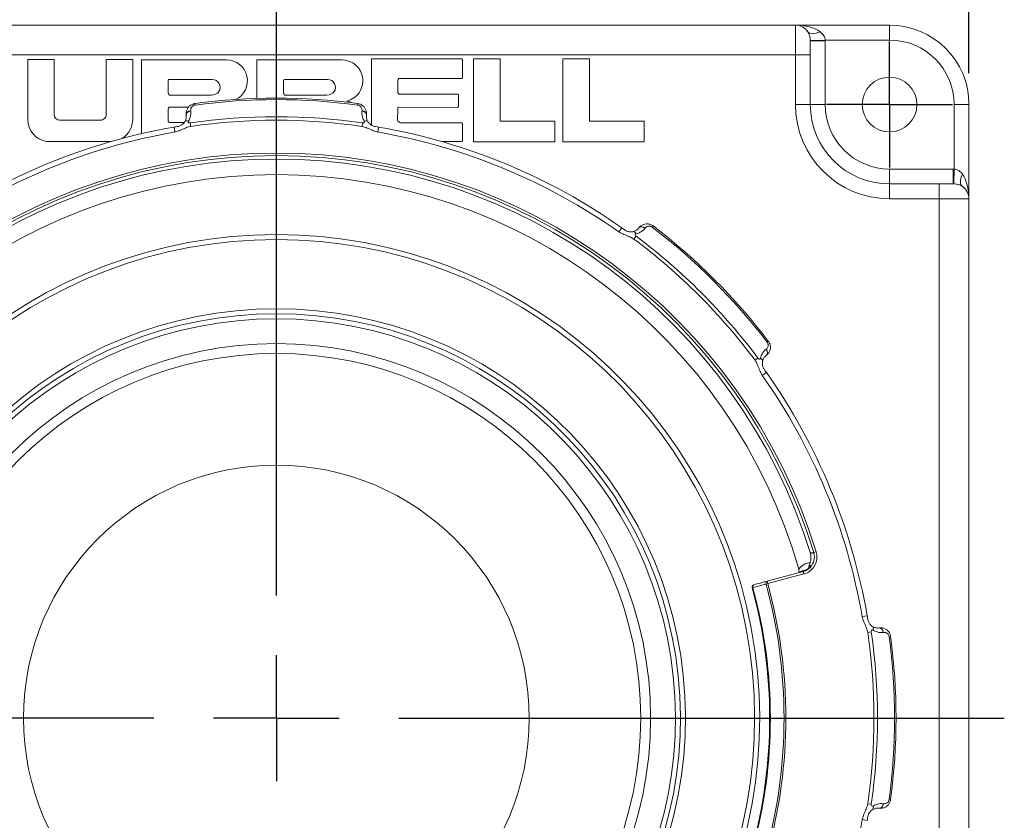
# Paper-space layout 'Layout1' of a CAD drawing. Units: inches. Extents: x 1.7 to 18, y 1.8 to 12.1.
# Drawn here: x 4.9 to 6.9, y 8.3 to 9.9 of the extents above; entities that cross this region are included whole.
import ezdxf

# ---------------------------------------------------------------- set-up
doc = ezdxf.new("R2010")
doc.units = ezdxf.units.IN
doc.header["$MEASUREMENT"] = 0
for name, color, linetype, lineweight in [('Center Mark (ANSI)', 7, 'Continuous', 25), ('Dimension (ANSI)', 7, 'Continuous', 25), ('Visible (ANSI)', 7, 'Continuous', 18), ('Visible Narrow (ANSI)', 7, 'Continuous', 18)]:
    doc.layers.add(name, color=color, linetype=linetype, lineweight=lineweight)

# ---------------------------------------------------------------- blocks, each defined once
blk = doc.blocks.new('CustomObjectsInViewport4_0')
at = {"layer": 'Center Mark (ANSI)'}
for p, q in [((4.098, 7.255), (4.098, 8.4507)), ((5.3155, 8.2295), (5.3155, 8.3545)), ((5.3155, 8.2295), (5.1905, 8.2295)), ((5.3155, 8.2295), (5.4405, 8.2295)), ((5.3155, 8.2295), (5.3155, 8.1045)), ((4.098, 7.012), (4.098, 7.137)), ((3.855, 7.012), (2.6448, 7.012)), ((4.098, 7.012), (3.973, 7.012)), ((4.098, 7.012), (4.223, 7.012)), ((4.098, 7.012), (4.098, 6.887)), ((4.341, 7.012), (5.5431, 7.012))]:
    blk.add_line(p, q, dxfattribs=at)
at = {"layer": 'Visible (ANSI)'}
for p, q in [((5.1285, 8.387), (3.0675, 8.387)), ((5.3155, 8.387), (5.1285, 8.387)), ((5.158, 8.3557), (5.158, 8.328)), ((5.158, 8.2295), (5.158, 8.328)), ((3.657, 8.3188), (3.6044, 8.3188)), ((3.6044, 8.3188), (3.6045, 8.2)), ((3.657, 8.2097), (3.657, 8.3188)), ((3.8128, 8.3188), (3.7602, 8.3188)), ((3.7602, 8.3188), (3.7602, 8.2098)), ((3.8128, 8.2), (3.8128, 8.3188)), ((3.9993, 8.318), (3.8305, 8.318)), ((3.8305, 8.318), (3.8305, 8.1718)), ((4.2284, 8.318), (4.0595, 8.318)), ((4.0595, 8.318), (4.0595, 8.2415)), ((4.4662, 8.3202), (4.2866, 8.3202)), ((4.2866, 8.3202), (4.2866, 8.1887)), ((4.4677, 8.3186), (4.4662, 8.3202)), ((4.4679, 8.317), (4.4677, 8.3186)), ((4.4679, 8.2845), (4.4679, 8.317)), ((4.4893, 8.3202), (4.4893, 8.1558)), ((4.5421, 8.3202), (4.4893, 8.3202)), ((4.5421, 8.1965), (4.5421, 8.3202)), ((4.6667, 8.3202), (4.6667, 8.1558)), ((4.7194, 8.3202), (4.6667, 8.3202)), ((4.7194, 8.1965), (4.7194, 8.3202)), ((3.8831, 8.277), (3.8841, 8.2786)), ((3.8831, 8.2525), (3.8831, 8.277)), ((3.8841, 8.2786), (3.8849, 8.2793)), ((3.8849, 8.2793), (3.9708, 8.2793)), ((4.1122, 8.277), (4.1132, 8.2786)), ((4.1122, 8.2525), (4.1122, 8.277)), ((4.1132, 8.2786), (4.1139, 8.2793)), ((4.1139, 8.2793), (4.1999, 8.2793)), ((4.3391, 8.2778), (4.3398, 8.2795)), ((4.3391, 8.2534), (4.3391, 8.2778)), ((4.3398, 8.2795), (4.3412, 8.2812)), ((4.3412, 8.2812), (4.4667, 8.2812)), ((4.4667, 8.2812), (4.4677, 8.2828)), ((4.4677, 8.2828), (4.4679, 8.2845)), ((3.884, 8.2509), (3.8831, 8.2525)), ((3.8857, 8.2484), (3.884, 8.2509)), ((4.113, 8.2509), (4.1122, 8.2525)), ((4.1148, 8.2484), (4.113, 8.2509)), ((4.3415, 8.2498), (4.3391, 8.2534)), ((4.4591, 8.2498), (4.3415, 8.2498)), ((4.4598, 8.2482), (4.4591, 8.2498)), ((3.9694, 8.2484), (3.8857, 8.2484)), ((4.1984, 8.2484), (4.1148, 8.2484)), ((4.4598, 8.2271), (4.4598, 8.2482)), ((5.473, 8.0425), (5.473, 8.2295)), ((3.8831, 8.2208), (3.8838, 8.2224)), ((3.8831, 8.198), (3.8831, 8.2208)), ((3.8838, 8.2224), (3.8855, 8.2241)), ((3.8855, 8.2241), (3.9233, 8.2241)), ((4.3388, 8.1983), (4.3389, 8.2211)), ((4.3389, 8.2211), (4.3393, 8.2227)), ((4.3393, 8.2227), (4.341, 8.2243)), ((4.341, 8.2243), (4.4578, 8.2238)), ((4.4578, 8.2238), (4.4595, 8.2254)), ((4.4595, 8.2254), (4.4598, 8.2271)), ((3.7488, 8.1983), (3.6684, 8.1983)), ((3.8833, 8.1964), (3.8831, 8.198)), ((3.8845, 8.1948), (3.8833, 8.1964)), ((3.8868, 8.1938), (3.8845, 8.1948)), ((3.9152, 8.1938), (3.8868, 8.1938)), ((3.9191, 8.2089), (3.9191, 8.2085)), ((4.277, 8.2089), (4.2769, 8.2085)), ((4.339, 8.1966), (4.3388, 8.1983)), ((4.341, 8.1952), (4.339, 8.1966)), ((4.3444, 8.1934), (4.341, 8.1952)), ((4.4671, 8.1934), (4.3444, 8.1934)), ((4.4673, 8.1917), (4.4671, 8.1934)), ((4.4673, 8.1576), (4.4673, 8.1917)), ((4.6511, 8.1965), (4.5421, 8.1965)), ((4.6511, 8.1558), (4.6511, 8.1965)), ((4.8285, 8.1965), (4.7194, 8.1965)), ((4.8285, 8.1558), (4.8285, 8.1965)), ((3.6419, 8.1561), (3.7695, 8.1561)), ((4.4267, 8.156), (4.4666, 8.156)), ((4.4666, 8.156), (4.4673, 8.1576)), ((4.4893, 8.1558), (4.6511, 8.1558)), ((4.6667, 8.1558), (4.8285, 8.1558)), ((5.414, 8.072), (5.3155, 8.072)), ((5.414, 8.072), (5.4418, 8.072)), ((5.473, 5.9815), (5.473, 8.0425)), ((4.8179, 7.9849), (4.8176, 7.9845)), ((5.0709, 7.7318), (5.0706, 7.7315)), ((5.1438, 7.3027), (5.0723, 7.2835)), ((5.295, 7.1909), (5.2946, 7.1908)), ((5.295, 6.833), (5.2946, 6.8331))]:
    blk.add_line(p, q, dxfattribs=at)
for centre, radius in [((5.3155, 8.2295), 0.0543), ((4.098, 7.012), 0.743), ((4.098, 7.012), 0.7235), ((4.098, 7.012), 0.502)]:
    blk.add_circle(centre, radius, dxfattribs=at)
for centre, radius, start, end in [((5.1285, 8.3575), 0.0295, 33.849, 90), ((5.3155, 8.2295), 0.1575, 0, 90), ((3.9993, 8.2767), 0.0413, 295.5139, 90), ((4.2284, 8.2767), 0.0413, 283.4169, 90), ((3.9993, 8.2767), 0.0413, 223.2165, 223.3629), ((4.2284, 8.2767), 0.0413, 223.2165, 223.3629), ((4.2284, 8.1964), 0.0413, 62.4566, 76.5831), ((3.6491, 8.2), 0.0446, 180.0602, 260.7723), ((3.7683, 8.2), 0.0445, 301.9477, 0), ((4.098, 7.012), 0.9595, 286.1335, 253.8665), ((4.098, 7.012), 0.8023, 276.2552, 263.7448), ((5.0475, 7.2717), 0.005, 105, 195.3014)]:
    blk.add_arc(centre, radius, start, end, dxfattribs=at)
at = {"layer": 'Visible (ANSI)', "extrusion": (0, 0, -1)}
for centre, radius, start, end in [((-3.9708, 8.2638), 0.0155, 90, 275.7105), ((-4.1999, 8.2638), 0.0155, 90, 275.7105), ((-4.098, 7.012), 1.2302, 82.4486, 97.5514), ((-5.3155, 8.2295), 0.1575, 270, 0), ((-3.6684, 8.2097), 0.0114, 270, 359.9811), ((-3.7488, 8.2098), 0.0115, 179.9811, 270), ((-4.098, 7.012), 1.1903, 54.8154, 80.1846), ((-4.098, 7.012), 1.1903, 99.8154, 125.1846), ((-5.4435, 8.0425), 0.0295, 123.849, 180), ((-4.098, 7.012), 1.2302, 127.4486, 142.5514), ((-4.098, 7.012), 1.1903, 144.8154, 170.1846), ((-4.098, 7.012), 0.9793, 164.6986, 195.3014), ((-4.098, 7.012), 1.2302, 172.4486, 187.5514)]:
    blk.add_arc(centre, radius, start, end, dxfattribs=at)
at = {"layer": 'Visible (ANSI)'}
for points, knots in [([(3.9191, 8.2089), (3.9188, 8.2107), (3.9188, 8.2126), (3.9194, 8.2163), (3.9199, 8.2181), (3.9215, 8.2217), (3.9226, 8.2234), (3.9255, 8.2266), (3.9272, 8.228), (3.931, 8.2301), (3.933, 8.2308), (3.9355, 8.2313), (3.9359, 8.2314), (3.9364, 8.2315)], [0, 0, 0, 0, 0.01944745, 0.01944745, 0.03889489, 0.03889489, 0.05834234, 0.05834234, 0.07763243, 0.07763243, 0.09389865, 0.09389865, 0.09723723, 0.09723723, 0.09723723, 0.09723723]), ([(4.2597, 8.2315), (4.2616, 8.2312), (4.2635, 8.2307), (4.267, 8.2291), (4.2686, 8.2281), (4.2715, 8.2256), (4.2728, 8.2242), (4.275, 8.2209), (4.2758, 8.2191), (4.2769, 8.2154), (4.2771, 8.2136), (4.2772, 8.2108), (4.2771, 8.2099), (4.277, 8.2089)], [0, 0, 0, 0, 0.01479003, 0.01479003, 0.03047334, 0.03047334, 0.04836902, 0.04836902, 0.06781584, 0.06781584, 0.08726267, 0.08726267, 0.09723413, 0.09723413, 0.09723413, 0.09723413]), ([(3.8951, 8.1849), (3.8978, 8.1853), (3.9005, 8.1857), (3.9043, 8.1865), (3.9055, 8.1868), (3.9085, 8.188), (3.9103, 8.1891), (3.9125, 8.1909), (3.9131, 8.1914), (3.9141, 8.1925), (3.9145, 8.193), (3.9154, 8.1941), (3.9158, 8.1947), (3.9162, 8.1952)], [0, 0, 0, 0, 0.0413694, 0.0413694, 0.059716, 0.059716, 0.0908876, 0.0908876, 0.1035443, 0.1035443, 0.115114, 0.115114, 0.1291807, 0.1291807, 0.1291807, 0.1291807]), ([(3.9162, 8.1952), (3.9167, 8.196), (3.9172, 8.1969), (3.918, 8.1987), (3.9183, 8.1996), (3.9188, 8.2014), (3.919, 8.2023), (3.9193, 8.2041), (3.9193, 8.205), (3.9193, 8.2067), (3.9193, 8.2076), (3.9191, 8.2085)], [0.1406198, 0.1406198, 0.1406198, 0.1406198, 0.1696826, 0.1696826, 0.1987455, 0.1987455, 0.2278084, 0.2278084, 0.2568712, 0.2568712, 0.2859341, 0.2859341, 0.2859341, 0.2859341]), ([(4.2799, 8.1952), (4.2793, 8.196), (4.2789, 8.1969), (4.2781, 8.1987), (4.2777, 8.1996), (4.2772, 8.2014), (4.277, 8.2023), (4.2768, 8.2041), (4.2767, 8.205), (4.2767, 8.2067), (4.2768, 8.2076), (4.2769, 8.2085)], [0.1406204, 0.1406204, 0.1406204, 0.1406204, 0.1696834, 0.1696834, 0.1987465, 0.1987465, 0.2278096, 0.2278096, 0.2568726, 0.2568726, 0.2859357, 0.2859357, 0.2859357, 0.2859357]), ([(4.2799, 8.1952), (4.2803, 8.1946), (4.2808, 8.1939), (4.2819, 8.1925), (4.2826, 8.1918), (4.2842, 8.1903), (4.2852, 8.1895), (4.2876, 8.188), (4.2891, 8.1874), (4.2923, 8.1863), (4.2941, 8.186), (4.2976, 8.1854), (4.2993, 8.1851), (4.3009, 8.1849)], [0, 0, 0, 0, 0.0162446, 0.0162446, 0.0317169, 0.0317169, 0.0514715, 0.0514715, 0.0753766, 0.0753766, 0.1029535, 0.1029535, 0.1291168, 0.1291168, 0.1291168, 0.1291168]), ([(4.7839, 7.9848), (4.7861, 7.9832), (4.7883, 7.9816), (4.7916, 7.9794), (4.7926, 7.9789), (4.7956, 7.9776), (4.7977, 7.9771), (4.8004, 7.9768), (4.8012, 7.9768), (4.8027, 7.9768), (4.8034, 7.9768), (4.8048, 7.977), (4.8055, 7.9771), (4.8061, 7.9772)], [0, 0, 0, 0, 0.0413693, 0.0413693, 0.0597159, 0.0597159, 0.0908876, 0.0908876, 0.1035443, 0.1035443, 0.115114, 0.115114, 0.1291807, 0.1291807, 0.1291807, 0.1291807]), ([(4.8061, 7.9772), (4.8071, 7.9774), (4.808, 7.9777), (4.8099, 7.9784), (4.8107, 7.9788), (4.8124, 7.9797), (4.8131, 7.9802), (4.8146, 7.9813), (4.8152, 7.9819), (4.8165, 7.9831), (4.8171, 7.9838), (4.8176, 7.9845)], [0.1406198, 0.1406198, 0.1406198, 0.1406198, 0.1696826, 0.1696826, 0.1987455, 0.1987455, 0.2278084, 0.2278084, 0.2568712, 0.2568712, 0.2859341, 0.2859341, 0.2859341, 0.2859341]), ([(4.8179, 7.9849), (4.819, 7.9863), (4.8203, 7.9876), (4.8233, 7.9899), (4.8249, 7.9908), (4.8286, 7.9922), (4.8306, 7.9926), (4.8349, 7.9928), (4.8371, 7.9926), (4.8413, 7.9914), (4.8432, 7.9905), (4.8453, 7.9891), (4.8457, 7.9889), (4.846, 7.9886)], [0, 0, 0, 0, 0.01944745, 0.01944745, 0.03889489, 0.03889489, 0.05834234, 0.05834234, 0.07763243, 0.07763243, 0.09389865, 0.09389865, 0.09723723, 0.09723723, 0.09723723, 0.09723723]), ([(5.0747, 7.76), (5.0758, 7.7584), (5.0768, 7.7567), (5.0782, 7.7532), (5.0786, 7.7513), (5.0789, 7.7475), (5.0788, 7.7455), (5.078, 7.7417), (5.0773, 7.7398), (5.0755, 7.7365), (5.0744, 7.735), (5.0724, 7.733), (5.0717, 7.7324), (5.0709, 7.7318)], [0, 0, 0, 0, 0.01479003, 0.01479003, 0.03047334, 0.03047334, 0.04836902, 0.04836902, 0.06781584, 0.06781584, 0.08726267, 0.08726267, 0.09723413, 0.09723413, 0.09723413, 0.09723413]), ([(5.0633, 7.72), (5.0635, 7.721), (5.0638, 7.722), (5.0645, 7.7238), (5.0649, 7.7246), (5.0658, 7.7263), (5.0663, 7.7271), (5.0674, 7.7285), (5.068, 7.7292), (5.0692, 7.7304), (5.0699, 7.731), (5.0706, 7.7315)], [0.1406204, 0.1406204, 0.1406204, 0.1406204, 0.1696834, 0.1696834, 0.1987465, 0.1987465, 0.2278096, 0.2278096, 0.2568726, 0.2568726, 0.2859357, 0.2859357, 0.2859357, 0.2859357]), ([(5.0633, 7.72), (5.0632, 7.7193), (5.063, 7.7185), (5.0629, 7.7167), (5.0628, 7.7157), (5.0629, 7.7135), (5.0631, 7.7123), (5.0637, 7.7095), (5.0643, 7.708), (5.0658, 7.705), (5.0669, 7.7035), (5.0689, 7.7006), (5.0699, 7.6992), (5.0709, 7.6978)], [0, 0, 0, 0, 0.0162446, 0.0162446, 0.0317169, 0.0317169, 0.0514715, 0.0514715, 0.0753766, 0.0753766, 0.1029535, 0.1029535, 0.1291168, 0.1291168, 0.1291168, 0.1291168]), ([(5.1582, 7.3388), (5.1582, 7.3387), (5.1582, 7.3387), (5.1594, 7.3345), (5.1597, 7.3299), (5.1587, 7.3238), (5.1583, 7.3223), (5.1578, 7.3208)], [-0.2746155, -0.2746155, -0.2746155, -0.2746155, -0.2738373, -0.2738373, -0.1803721, -0.1803721, -0.1489163, -0.1489163, -0.1489163, -0.1489163]), ([(5.1578, 7.3208), (5.1574, 7.3207), (5.157, 7.3205), (5.1543, 7.3199), (5.1516, 7.3191), (5.1462, 7.3169), (5.1439, 7.3157), (5.1405, 7.3135), (5.1393, 7.3125), (5.137, 7.3102), (5.136, 7.3089), (5.1353, 7.3074), (5.1352, 7.3074), (5.1352, 7.3073)], [-0.1262018, -0.1262018, -0.1262018, -0.1262018, -0.1177275, -0.1177275, -0.0767037, -0.0767037, -0.0429761, -0.0429761, -0.0234529, -0.0234529, 0, 0, 0.0009728, 0.0009728, 0.0009728, 0.0009728]), ([(5.146, 7.3036), (5.1474, 7.3041), (5.1487, 7.3048), (5.1511, 7.3063), (5.1522, 7.3071), (5.1541, 7.3087), (5.1549, 7.3095), (5.1563, 7.3109), (5.1568, 7.3116), (5.1575, 7.3125), (5.1577, 7.3129), (5.1577, 7.3129)], [0.0003194, 0.0003194, 0.0003194, 0.0003194, 0.047429, 0.047429, 0.094858, 0.094858, 0.142287, 0.142287, 0.189716, 0.189716, 0.2339172, 0.2339172, 0.2339172, 0.2339172]), ([(5.1578, 7.3208), (5.1574, 7.3192), (5.1568, 7.3179), (5.1563, 7.3167), (5.1563, 7.3167), (5.1563, 7.3166)], [0.11642868, 0.11642868, 0.11642868, 0.11642868, 0.15704753, 0.15704753, 0.15761527, 0.15761527, 0.15761527, 0.15761527]), ([(5.1424, 7.3023), (5.143, 7.3025), (5.1436, 7.3027), (5.1448, 7.3031), (5.1454, 7.3033), (5.146, 7.3036)], [0, 0, 0, 0, 0.01970181, 0.01970181, 0.03940361, 0.03940361, 0.03940361, 0.03940361]), ([(5.0723, 7.2835), (5.0712, 7.2832), (5.0701, 7.2829), (5.0657, 7.2818), (5.0625, 7.2809), (5.0592, 7.28), (5.0549, 7.2789), (5.0505, 7.2777), (5.0462, 7.2765)], [0.0466545, 0.0466545, 0.0466545, 0.0466545, 0.0719537, 0.0719537, 0.1439075, 0.1439075, 0.1439075, 0.2411399, 0.2411399, 0.2411399, 0.2411399]), ([(5.2709, 7.2149), (5.2714, 7.2122), (5.2718, 7.2095), (5.2725, 7.2057), (5.2729, 7.2045), (5.2741, 7.2015), (5.2752, 7.1997), (5.277, 7.1975), (5.2775, 7.1969), (5.2786, 7.1959), (5.2791, 7.1954), (5.2802, 7.1946), (5.2807, 7.1942), (5.2813, 7.1938)], [0, 0, 0, 0, 0.0413693, 0.0413693, 0.0597159, 0.0597159, 0.0908876, 0.0908876, 0.1035443, 0.1035443, 0.115114, 0.115114, 0.1291807, 0.1291807, 0.1291807, 0.1291807]), ([(5.2813, 7.1938), (5.2821, 7.1933), (5.283, 7.1928), (5.2848, 7.192), (5.2856, 7.1917), (5.2874, 7.1911), (5.2883, 7.191), (5.2901, 7.1907), (5.291, 7.1906), (5.2928, 7.1906), (5.2937, 7.1907), (5.2946, 7.1908)], [0.1406198, 0.1406198, 0.1406198, 0.1406198, 0.1696826, 0.1696826, 0.1987455, 0.1987455, 0.2278084, 0.2278084, 0.2568712, 0.2568712, 0.2859341, 0.2859341, 0.2859341, 0.2859341]), ([(5.295, 7.1909), (5.2968, 7.1911), (5.2987, 7.1911), (5.3024, 7.1906), (5.3042, 7.1901), (5.3078, 7.1885), (5.3095, 7.1874), (5.3126, 7.1845), (5.3141, 7.1828), (5.3162, 7.1789), (5.3169, 7.177), (5.3174, 7.1745), (5.3175, 7.174), (5.3175, 7.1736)], [0, 0, 0, 0, 0.01944745, 0.01944745, 0.03889489, 0.03889489, 0.05834234, 0.05834234, 0.07763243, 0.07763243, 0.09389865, 0.09389865, 0.09723723, 0.09723723, 0.09723723, 0.09723723]), ([(5.3175, 6.8503), (5.3173, 6.8484), (5.3167, 6.8465), (5.3152, 6.843), (5.3142, 6.8414), (5.3117, 6.8384), (5.3102, 6.8371), (5.307, 6.835), (5.3052, 6.8342), (5.3015, 6.8331), (5.2997, 6.8328), (5.2969, 6.8328), (5.2959, 6.8329), (5.295, 6.833)], [0, 0, 0, 0, 0.01479003, 0.01479003, 0.03047334, 0.03047334, 0.04836902, 0.04836902, 0.06781584, 0.06781584, 0.08726267, 0.08726267, 0.09723413, 0.09723413, 0.09723413, 0.09723413]), ([(5.2813, 6.8301), (5.2807, 6.8297), (5.28, 6.8292), (5.2786, 6.8281), (5.2779, 6.8274), (5.2764, 6.8258), (5.2756, 6.8248), (5.2741, 6.8223), (5.2734, 6.8209), (5.2724, 6.8177), (5.2721, 6.8159), (5.2715, 6.8124), (5.2712, 6.8107), (5.2709, 6.809)], [0, 0, 0, 0, 0.0162446, 0.0162446, 0.0317169, 0.0317169, 0.0514715, 0.0514715, 0.0753766, 0.0753766, 0.1029535, 0.1029535, 0.1291168, 0.1291168, 0.1291168, 0.1291168]), ([(5.2813, 6.8301), (5.2821, 6.8306), (5.283, 6.8311), (5.2848, 6.8319), (5.2856, 6.8322), (5.2874, 6.8328), (5.2883, 6.8329), (5.2901, 6.8332), (5.291, 6.8333), (5.2928, 6.8333), (5.2937, 6.8332), (5.2946, 6.8331)], [0.1406204, 0.1406204, 0.1406204, 0.1406204, 0.1696834, 0.1696834, 0.1987465, 0.1987465, 0.2278096, 0.2278096, 0.2568726, 0.2568726, 0.2859357, 0.2859357, 0.2859357, 0.2859357])]:
    blk.add_open_spline(points, degree=3, knots=knots, dxfattribs=at)
at = {"layer": 'Visible Narrow (ANSI)'}
for p, q in [((5.1285, 8.328), (5.1285, 8.387)), ((5.3155, 8.3575), (5.3155, 8.387)), ((5.158, 8.3567), (5.1875, 8.3575)), ((5.1875, 8.3557), (5.158, 8.3557)), ((5.1875, 8.3575), (5.3155, 8.3575)), ((5.1875, 8.2295), (5.1875, 8.3557)), ((3.0675, 8.328), (5.1285, 8.328)), ((5.1285, 8.328), (5.158, 8.328)), ((5.1285, 8.328), (5.1285, 8.2295)), ((3.9364, 8.2315), (3.9367, 8.2286)), ((4.2597, 8.2315), (4.2593, 8.2286)), ((5.1285, 8.2295), (5.158, 8.2295)), ((5.158, 8.2295), (5.1875, 8.2295)), ((5.4435, 8.2295), (5.473, 8.2295)), ((5.4435, 8.2295), (5.4435, 8.1014)), ((3.928, 8.1861), (3.927, 8.1931)), ((4.2691, 8.1931), (4.2681, 8.1861)), ((3.8951, 8.1849), (3.8968, 8.175)), ((4.2992, 8.175), (4.3009, 8.1849)), ((5.4418, 8.1015), (5.3155, 8.1015)), ((5.3155, 8.072), (5.3155, 8.1015)), ((5.4418, 8.072), (5.4418, 8.1015)), ((5.4427, 8.0719), (5.4435, 8.1014)), ((5.3155, 8.0425), (5.3155, 8.072)), ((5.414, 8.0425), (5.414, 8.072)), ((5.3155, 8.0425), (5.414, 8.0425)), ((5.414, 8.0425), (5.414, 5.9815)), ((5.473, 8.0425), (5.414, 8.0425)), ((4.7839, 7.9848), (4.7781, 7.9766)), ((4.846, 7.9886), (4.8443, 7.9863)), ((4.808, 7.9624), (4.8122, 7.9681)), ((5.0747, 7.76), (5.0723, 7.7582)), ((5.0541, 7.7262), (5.0485, 7.7219)), ((5.0627, 7.6921), (5.0709, 7.6978)), ((5.1695, 7.342), (5.1647, 7.3405)), ((5.0736, 7.2787), (5.1451, 7.2979)), ((5.1362, 7.3024), (5.1515, 7.3067)), ((5.1451, 7.2979), (5.1438, 7.3027)), ((5.0736, 7.2787), (5.0702, 7.2778)), ((5.0723, 7.2835), (5.0736, 7.2787)), ((5.0441, 7.2708), (5.0426, 7.2704)), ((5.2709, 7.2149), (5.2611, 7.2132)), ((5.2721, 7.182), (5.2791, 7.183)), ((5.3175, 7.1736), (5.3146, 7.1732)), ((5.2791, 6.8409), (5.2721, 6.8419)), ((5.3175, 6.8503), (5.3146, 6.8507)), ((5.2611, 6.8107), (5.2709, 6.809))]:
    blk.add_line(p, q, dxfattribs=at)
at = {"layer": 'Visible Narrow (ANSI)', "extrusion": (0, 0, -1)}
for centre, radius, start, end in [((-5.3155, 8.2295), 0.128, 90, 180), ((-4.098, 7.012), 1.2272, 82.4486, 97.5514), ((-5.3155, 8.2295), 0.128, 270, 0), ((-4.098, 7.012), 1.1864, 81.7594, 98.2406), ((-4.098, 7.012), 1.1803, 54.8154, 80.1846), ((-4.098, 7.012), 1.1803, 99.8154, 125.1846), ((-4.098, 7.012), 1.1162, 17.1199, 162.8801), ((-4.098, 7.012), 1.0784, 15.8951, 164.1049), ((-4.098, 7.012), 1.2272, 127.4486, 142.5514), ((-4.098, 7.012), 0.9495, 286.1335, 253.8665), ((-4.098, 7.012), 1.1864, 126.7594, 143.2406), ((-4.098, 7.012), 0.7923, 276.2552, 263.7448), ((-4.098, 7.012), 1.1803, 144.8154, 170.1846), ((-5.1687, 7.3069), 0.0125, 27.4977, 34.7103), ((-4.098, 7.012), 1.078, 164.3721, 164.459), ((-4.098, 7.012), 1.0079, 164.7066, 195.2934), ((-4.098, 7.012), 1.1864, 171.7594, 188.2406), ((-4.098, 7.012), 1.2272, 172.4486, 187.5514), ((-4.098, 7.012), 1.1803, 189.8154, 215.1846)]:
    blk.add_arc(centre, radius, start, end, dxfattribs=at)
at = {"layer": 'Visible Narrow (ANSI)'}
for centre, radius, start, end in [((5.3155, 8.2295), 0.187, 180, 270), ((4.098, 7.012), 1.1934, 81.7594, 98.2406), ((4.098, 7.012), 1.1212, 17.1199, 162.8801), ((4.098, 7.012), 1.1094, 17.1332, 162.8668), ((4.098, 7.012), 1.1934, 36.7594, 53.2406), ((4.098, 7.012), 0.8123, 276.2552, 263.7448), ((4.098, 7.012), 1.0114, 344.7066, 15.2934), ((4.098, 7.012), 0.9808, 344.6986, 15.3014), ((4.098, 7.012), 1.1934, 351.7594, 8.2406)]:
    blk.add_arc(centre, radius, start, end, dxfattribs=at)
for centre, major_axis, ratio, start_param, end_param in [((5.1285, 8.3575), (0.059, 0), 0.5, 0.590776, 1.570796), ((5.1775, 8.3903), (-0.0245, -0.0164), 0.486611, 0, 1.255334), ((3.929, 8.2103), (-0.0099, -0.00139), 0.707107, 4.712747, 6.283185), ((3.929, 8.2099), (-0.0099, -0.00139), 0.707107, 4.712747, 6.283185), ((5.4764, 8.0915), (-0.0164, -0.0245), 0.486611, 5.027851, 6.283185), ((5.4435, 8.0425), (0, 0.059), 0.5, 4.712389, 5.692409), ((4.8256, 7.9785), (-0.00799, 0.00602), 0.707107, 4.712747, 6.283185), ((4.8259, 7.9788), (-0.00799, 0.00602), 0.707107, 4.712747, 6.283185), ((5.1684, 7.3064), (-0.0107, 0.0065), 0.98895, 6.208319, 6.2825), ((5.0736, 7.2787), (-0.00129, 0.00483), 0.707102, 0, 1.574417), ((5.296, 7.1809), (-0.00139, 0.0099), 0.707107, 4.712747, 6.283185), ((5.2964, 7.181), (-0.00139, 0.0099), 0.707107, 4.712747, 6.283185)]:
    blk.add_ellipse(centre, major_axis=major_axis, ratio=ratio, start_param=start_param, end_param=end_param, dxfattribs=at)
at = {"layer": 'Visible Narrow (ANSI)', "extrusion": (0, 0, -1)}
for centre, major_axis, ratio, start_param, end_param in [((4.267, 8.2099), (0.0099, -0.00139), 0.707107, 4.712747, 6.283185), ((4.2671, 8.2103), (0.0099, -0.00139), 0.707107, 4.712747, 6.283185), ((3.9245, 8.1897), (-0.00838, 0.00545), 0.600048, 0.000042, 1.084187), ((4.2715, 8.1897), (0.00838, 0.00545), 0.600048, 5.198999, 6.283149), ((4.8082, 7.9675), (-0.00208, 0.00978), 0.600048, 0.000042, 1.084187), ((5.0646, 7.7395), (0.00602, -0.00799), 0.707107, 4.712747, 6.283185), ((5.0649, 7.7398), (0.00602, -0.00799), 0.707107, 4.712747, 6.283185), ((5.0535, 7.7221), (0.00978, -0.00208), 0.600048, 5.198999, 6.283149), ((5.0475, 7.2717), (-0.00129, 0.00483), 0.707102, 4.708669, 6.283185), ((5.2758, 7.1854), (0.00545, 0.00838), 0.600048, 0.000042, 1.084187), ((5.296, 6.843), (-0.00139, -0.0099), 0.707107, 4.712747, 6.283185), ((5.2964, 6.8429), (-0.00139, -0.0099), 0.707107, 4.712747, 6.283185), ((5.2758, 6.8385), (0.00545, -0.00838), 0.600048, 5.198999, 6.283149)]:
    blk.add_ellipse(centre, major_axis=major_axis, ratio=ratio, start_param=start_param, end_param=end_param, dxfattribs=at)
at = {"layer": 'Visible Narrow (ANSI)'}
for points, knots in [([(5.153, 8.3739), (5.1546, 8.3715), (5.1559, 8.3686), (5.1575, 8.3627), (5.1579, 8.3597), (5.158, 8.3567)], [0, 0, 0, 0, 0.1008179, 0.1008179, 0.1859577, 0.1859577, 0.1859577, 0.1859577]), ([(5.1875, 8.3575), (5.1874, 8.3602), (5.1865, 8.363), (5.1833, 8.3687), (5.1807, 8.3715), (5.1775, 8.3739)], [-0.1859577, -0.1859577, -0.1859577, -0.1859577, -0.1008179, -0.1008179, 0, 0, 0, 0]), ([(5.158, 8.3567), (5.158, 8.3565), (5.158, 8.3564), (5.158, 8.356), (5.158, 8.3559), (5.158, 8.3557)], [0, 0, 0, 0, 0.004436935, 0.004436935, 0.00887387, 0.00887387, 0.00887387, 0.00887387]), ([(5.1875, 8.3557), (5.1875, 8.356), (5.1875, 8.3563), (5.1875, 8.3569), (5.1875, 8.3572), (5.1875, 8.3575)], [-0.00887387, -0.00887387, -0.00887387, -0.00887387, -0.004436935, -0.004436935, 0, 0, 0, 0]), ([(3.9235, 8.1967), (3.9252, 8.1993), (3.9264, 8.2019), (3.9284, 8.2087), (3.9286, 8.2128), (3.9281, 8.2169)], [0.1406198, 0.1406198, 0.1406198, 0.1406198, 0.1980668, 0.1980668, 0.2859341, 0.2859341, 0.2859341, 0.2859341]), ([(3.928, 8.2173), (3.9279, 8.2182), (3.9279, 8.219), (3.9282, 8.2212), (3.9286, 8.2226), (3.9305, 8.2256), (3.9322, 8.2271), (3.9352, 8.2283), (3.936, 8.2285), (3.9367, 8.2286)], [0, 0, 0, 0, 0.01826764, 0.01826764, 0.04749585, 0.04749585, 0.08549254, 0.08549254, 0.09723723, 0.09723723, 0.09723723, 0.09723723]), ([(3.9281, 8.2169), (3.9281, 8.217), (3.928, 8.217), (3.928, 8.2172), (3.928, 8.2172), (3.928, 8.2173)], [-0.003146711, -0.003146711, -0.003146711, -0.003146711, -0.001573355, -0.001573355, 0, 0, 0, 0]), ([(4.2593, 8.2286), (4.2598, 8.2285), (4.2602, 8.2284), (4.2614, 8.2281), (4.2621, 8.2278), (4.2634, 8.2271), (4.2641, 8.2267), (4.2651, 8.2258), (4.2655, 8.2254), (4.2665, 8.2242), (4.267, 8.2234), (4.2678, 8.2215), (4.268, 8.2204), (4.2682, 8.2187), (4.2681, 8.218), (4.2681, 8.2173)], [0, 0, 0, 0, 0.00723857, 0.00723857, 0.01882027, 0.01882027, 0.0310915, 0.0310915, 0.04213909, 0.04213909, 0.0596497, 0.0596497, 0.0824135, 0.0824135, 0.09723413, 0.09723413, 0.09723413, 0.09723413]), ([(4.268, 8.2169), (4.2674, 8.2128), (4.2677, 8.2087), (4.2697, 8.2019), (4.2709, 8.1993), (4.2725, 8.1967)], [-0.2859357, -0.2859357, -0.2859357, -0.2859357, -0.1980683, -0.1980683, -0.1406204, -0.1406204, -0.1406204, -0.1406204]), ([(4.2681, 8.2173), (4.268, 8.2172), (4.268, 8.2172), (4.268, 8.217), (4.268, 8.217), (4.268, 8.2169)], [0, 0, 0, 0, 0.001573355, 0.001573355, 0.003146711, 0.003146711, 0.003146711, 0.003146711]), ([(3.927, 8.1931), (3.925, 8.1928), (3.9229, 8.1934), (3.9228, 8.1948), (3.9227, 8.1954), (3.9231, 8.1961), (3.9235, 8.1967)], [0, 0, 0, 0, 0.680624, 0.680624, 0.680624, 1, 1, 1, 1]), ([(4.2725, 8.1967), (4.2734, 8.1954), (4.2734, 8.1938), (4.2718, 8.1932), (4.2711, 8.1929), (4.2701, 8.1929), (4.2691, 8.1931)], [0, 0, 0, 0, 0.66274, 0.66274, 0.66274, 1, 1, 1, 1]), ([(3.8968, 8.175), (3.8978, 8.1752), (3.9009, 8.1759), (3.9049, 8.1775), (3.9079, 8.1787), (3.9116, 8.1803), (3.9149, 8.1817), (3.9182, 8.183), (3.9216, 8.1844), (3.9239, 8.1851), (3.9258, 8.1857), (3.9273, 8.186), (3.928, 8.1861)], [0, 0, 0, 0, 0.320901, 0.320901, 0.320901, 0.559811, 0.559811, 0.559811, 0.799697, 0.799697, 0.799697, 1, 1, 1, 1]), ([(4.2681, 8.1861), (4.2691, 8.1859), (4.2721, 8.1853), (4.2761, 8.1837), (4.2791, 8.1825), (4.2829, 8.1809), (4.2862, 8.1795), (4.2895, 8.1781), (4.2929, 8.1768), (4.2952, 8.1761), (4.2971, 8.1755), (4.2986, 8.1751), (4.2992, 8.175)], [0, 0, 0, 0, 0.320083, 0.320083, 0.320083, 0.562383, 0.562383, 0.562383, 0.801279, 0.801279, 0.801279, 1, 1, 1, 1]), ([(5.46, 8.0915), (5.4583, 8.0937), (5.4564, 8.0957), (5.4523, 8.0988), (5.4501, 8.0999), (5.4464, 8.1011), (5.445, 8.1014), (5.4435, 8.1014)], [-0.1859537, -0.1859537, -0.1859537, -0.1859537, -0.1143916, -0.1143916, -0.0439968, -0.0439968, 0, 0, 0, 0]), ([(5.4427, 8.0719), (5.4443, 8.0719), (5.4459, 8.0718), (5.4498, 8.0712), (5.4521, 8.0706), (5.4563, 8.0691), (5.4583, 8.0681), (5.46, 8.067)], [0, 0, 0, 0, 0.0439968, 0.0439968, 0.1143916, 0.1143916, 0.1859537, 0.1859537, 0.1859537, 0.1859537]), ([(4.7781, 7.9766), (4.779, 7.976), (4.7816, 7.9744), (4.7856, 7.9727), (4.7886, 7.9714), (4.7924, 7.9699), (4.7957, 7.9686), (4.7989, 7.9672), (4.8023, 7.9658), (4.8044, 7.9646), (4.8062, 7.9637), (4.8075, 7.9628), (4.808, 7.9624)], [0, 0, 0, 0, 0.320901, 0.320901, 0.320901, 0.559811, 0.559811, 0.559811, 0.799697, 0.799697, 0.799697, 1, 1, 1, 1]), ([(4.8124, 7.9731), (4.8154, 7.9737), (4.8181, 7.9748), (4.8243, 7.9781), (4.8274, 7.9809), (4.8299, 7.9841)], [0.1406198, 0.1406198, 0.1406198, 0.1406198, 0.1980668, 0.1980668, 0.2859341, 0.2859341, 0.2859341, 0.2859341]), ([(4.8299, 7.9841), (4.8299, 7.9842), (4.8299, 7.9843), (4.83, 7.9844), (4.8301, 7.9844), (4.8301, 7.9845)], [-0.003146711, -0.003146711, -0.003146711, -0.003146711, -0.001573355, -0.001573355, 0, 0, 0, 0]), ([(4.8301, 7.9845), (4.8306, 7.9852), (4.8312, 7.9858), (4.833, 7.9872), (4.8343, 7.9878), (4.8377, 7.9886), (4.8401, 7.9885), (4.843, 7.9871), (4.8436, 7.9867), (4.8443, 7.9863)], [0, 0, 0, 0, 0.01826764, 0.01826764, 0.04749585, 0.04749585, 0.08549254, 0.08549254, 0.09723723, 0.09723723, 0.09723723, 0.09723723]), ([(4.8122, 7.9681), (4.8106, 7.9693), (4.8096, 7.9712), (4.8105, 7.9723), (4.8109, 7.9728), (4.8116, 7.973), (4.8124, 7.9731)], [0, 0, 0, 0, 0.680624, 0.680624, 0.680624, 1, 1, 1, 1]), ([(5.0702, 7.7438), (5.067, 7.7413), (5.0642, 7.7382), (5.0608, 7.732), (5.0598, 7.7293), (5.0592, 7.7263)], [-0.2859357, -0.2859357, -0.2859357, -0.2859357, -0.1980683, -0.1980683, -0.1406204, -0.1406204, -0.1406204, -0.1406204]), ([(5.0706, 7.744), (5.0705, 7.744), (5.0705, 7.744), (5.0703, 7.7439), (5.0703, 7.7438), (5.0702, 7.7438)], [0, 0, 0, 0, 0.001573355, 0.001573355, 0.003146711, 0.003146711, 0.003146711, 0.003146711]), ([(5.0723, 7.7582), (5.0726, 7.7578), (5.0729, 7.7574), (5.0735, 7.7563), (5.0738, 7.7556), (5.0742, 7.7542), (5.0744, 7.7535), (5.0745, 7.7521), (5.0745, 7.7515), (5.0743, 7.75), (5.0741, 7.7491), (5.0734, 7.7472), (5.0728, 7.7463), (5.0716, 7.7449), (5.0711, 7.7445), (5.0706, 7.744)], [0, 0, 0, 0, 0.00723857, 0.00723857, 0.01882027, 0.01882027, 0.0310915, 0.0310915, 0.04213909, 0.04213909, 0.0596497, 0.0596497, 0.0824135, 0.0824135, 0.09723413, 0.09723413, 0.09723413, 0.09723413]), ([(5.0485, 7.7219), (5.0491, 7.7211), (5.0508, 7.7185), (5.0525, 7.7146), (5.0538, 7.7116), (5.0553, 7.7078), (5.0567, 7.7045), (5.0581, 7.7012), (5.0595, 7.6978), (5.0606, 7.6957), (5.0615, 7.6939), (5.0623, 7.6926), (5.0627, 7.6921)], [0, 0, 0, 0, 0.320083, 0.320083, 0.320083, 0.562383, 0.562383, 0.562383, 0.801279, 0.801279, 0.801279, 1, 1, 1, 1]), ([(5.0592, 7.7263), (5.0589, 7.7248), (5.0577, 7.7236), (5.0562, 7.7243), (5.0554, 7.7246), (5.0548, 7.7254), (5.0541, 7.7262)], [0, 0, 0, 0, 0.66274, 0.66274, 0.66274, 1, 1, 1, 1]), ([(5.1647, 7.3405), (5.1656, 7.3377), (5.1661, 7.3347), (5.1661, 7.3269), (5.1649, 7.3221), (5.1598, 7.3123), (5.1551, 7.3077), (5.1477, 7.304), (5.1458, 7.3032), (5.1438, 7.3027)], [-0.2858761, -0.2858761, -0.2858761, -0.2858761, -0.2325471, -0.2325471, -0.1472208, -0.1472208, -0.0362965, -0.0362965, 0, 0, 0, 0]), ([(5.1451, 7.2979), (5.1474, 7.2985), (5.1497, 7.2993), (5.1583, 7.3037), (5.1637, 7.309), (5.1697, 7.3205), (5.1711, 7.326), (5.1711, 7.3351), (5.1705, 7.3386), (5.1695, 7.342)], [0, 0, 0, 0, 0.0362965, 0.0362965, 0.1472208, 0.1472208, 0.2325471, 0.2325471, 0.2858761, 0.2858761, 0.2858761, 0.2858761]), ([(5.1647, 7.3405), (5.1642, 7.3404), (5.1638, 7.3403), (5.1626, 7.34), (5.1619, 7.3398), (5.1612, 7.3396), (5.1606, 7.3394), (5.1599, 7.3392), (5.1589, 7.339), (5.1585, 7.3389), (5.1582, 7.3388)], [0.174874, 0.174874, 0.174874, 0.174874, 0.612248, 0.612248, 1.224497, 1.224497, 1.224497, 1.838076, 1.838076, 2.144326, 2.144326, 2.144326, 2.144326]), ([(5.146, 7.3036), (5.1484, 7.3046), (5.1506, 7.3059), (5.1545, 7.3089), (5.1561, 7.3107), (5.1577, 7.3127), (5.158, 7.3133), (5.1582, 7.3136)], [0, 0, 0, 0, 0.081589, 0.081589, 0.1777586, 0.1777586, 0.237145, 0.237145, 0.237145, 0.237145]), ([(5.1551, 7.3096), (5.155, 7.3102), (5.155, 7.3109), (5.155, 7.3132), (5.1555, 7.315), (5.1563, 7.3166)], [-0.09490356, -0.09490356, -0.09490356, -0.09490356, -0.07105373, -0.07105373, 0, 0, 0, 0]), ([(5.1584, 7.314), (5.1581, 7.3143), (5.1578, 7.3146), (5.1571, 7.3155), (5.1567, 7.316), (5.1563, 7.3166)], [0, 0, 0, 0, 0.526655, 0.526655, 1.31711, 1.31711, 1.31711, 1.31711]), ([(5.1582, 7.3136), (5.1583, 7.3137), (5.1583, 7.3138), (5.1584, 7.3139), (5.1584, 7.314), (5.1584, 7.314)], [0, 0, 0, 0, 0.01805745, 0.01805745, 0.0361149, 0.0361149, 0.0361149, 0.0361149]), ([(5.0441, 7.2708), (5.0484, 7.2719), (5.0528, 7.2731), (5.0571, 7.2743), (5.0604, 7.2751), (5.0636, 7.276), (5.0679, 7.2772), (5.0691, 7.2775), (5.0702, 7.2778)], [-0.2411399, -0.2411399, -0.2411399, -0.2411399, -0.1439075, -0.1439075, -0.1439075, -0.0719537, -0.0719537, -0.0466545, -0.0466545, -0.0466545, -0.0466545]), ([(5.2611, 7.2132), (5.2612, 7.2121), (5.262, 7.2091), (5.2636, 7.2051), (5.2648, 7.2021), (5.2664, 7.1983), (5.2677, 7.1951), (5.2691, 7.1918), (5.2705, 7.1884), (5.2712, 7.1861), (5.2717, 7.1842), (5.272, 7.1826), (5.2721, 7.182)], [0, 0, 0, 0, 0.320901, 0.320901, 0.320901, 0.559811, 0.559811, 0.559811, 0.799697, 0.799697, 0.799697, 1, 1, 1, 1]), ([(5.2791, 7.183), (5.2788, 7.185), (5.2795, 7.187), (5.2809, 7.1872), (5.2815, 7.1873), (5.2822, 7.1869), (5.2828, 7.1865)], [0, 0, 0, 0, 0.680624, 0.680624, 0.680624, 1, 1, 1, 1]), ([(5.2828, 7.1865), (5.2854, 7.1848), (5.288, 7.1836), (5.2948, 7.1816), (5.2989, 7.1813), (5.303, 7.1819)], [0.1406198, 0.1406198, 0.1406198, 0.1406198, 0.1980668, 0.1980668, 0.2859341, 0.2859341, 0.2859341, 0.2859341]), ([(5.303, 7.1819), (5.303, 7.1819), (5.3031, 7.1819), (5.3032, 7.182), (5.3033, 7.182), (5.3034, 7.182)], [-0.003146711, -0.003146711, -0.003146711, -0.003146711, -0.001573355, -0.001573355, 0, 0, 0, 0]), ([(5.3034, 7.182), (5.3042, 7.1821), (5.3051, 7.1821), (5.3073, 7.1818), (5.3087, 7.1814), (5.3117, 7.1795), (5.3132, 7.1778), (5.3143, 7.1748), (5.3145, 7.174), (5.3146, 7.1732)], [0, 0, 0, 0, 0.01826764, 0.01826764, 0.04749585, 0.04749585, 0.08549254, 0.08549254, 0.09723723, 0.09723723, 0.09723723, 0.09723723]), ([(5.2721, 6.8419), (5.272, 6.8409), (5.2713, 6.8379), (5.2698, 6.8339), (5.2686, 6.8308), (5.267, 6.8271), (5.2656, 6.8237), (5.2642, 6.8205), (5.2629, 6.8171), (5.2621, 6.8148), (5.2615, 6.8129), (5.2612, 6.8114), (5.2611, 6.8107)], [0, 0, 0, 0, 0.320083, 0.320083, 0.320083, 0.562383, 0.562383, 0.562383, 0.801279, 0.801279, 0.801279, 1, 1, 1, 1]), ([(5.303, 6.842), (5.2989, 6.8426), (5.2948, 6.8423), (5.288, 6.8403), (5.2854, 6.8391), (5.2828, 6.8374)], [-0.2859357, -0.2859357, -0.2859357, -0.2859357, -0.1980683, -0.1980683, -0.1406204, -0.1406204, -0.1406204, -0.1406204]), ([(5.3034, 6.8419), (5.3033, 6.8419), (5.3032, 6.8419), (5.3031, 6.842), (5.303, 6.842), (5.303, 6.842)], [0, 0, 0, 0, 0.001573355, 0.001573355, 0.003146711, 0.003146711, 0.003146711, 0.003146711]), ([(5.3146, 6.8507), (5.3146, 6.8502), (5.3145, 6.8497), (5.3141, 6.8485), (5.3139, 6.8478), (5.3132, 6.8465), (5.3127, 6.8459), (5.3119, 6.8449), (5.3114, 6.8445), (5.3102, 6.8435), (5.3094, 6.843), (5.3076, 6.8422), (5.3065, 6.8419), (5.3048, 6.8418), (5.3041, 6.8418), (5.3034, 6.8419)], [0, 0, 0, 0, 0.00723857, 0.00723857, 0.01882027, 0.01882027, 0.0310915, 0.0310915, 0.04213909, 0.04213909, 0.0596497, 0.0596497, 0.0824135, 0.0824135, 0.09723413, 0.09723413, 0.09723413, 0.09723413]), ([(5.2828, 6.8374), (5.2815, 6.8366), (5.2798, 6.8366), (5.2792, 6.8381), (5.2789, 6.8389), (5.279, 6.8399), (5.2791, 6.8409)], [0, 0, 0, 0, 0.66274, 0.66274, 0.66274, 1, 1, 1, 1])]:
    blk.add_open_spline(points, degree=3, knots=knots, dxfattribs=at)
for points in [[(5.4435, 8.1014), (5.4429, 8.1014), (5.4424, 8.1015), (5.4418, 8.1015)], [(5.4418, 8.072), (5.4421, 8.072), (5.4424, 8.0719), (5.4427, 8.0719)], [(5.1352, 7.3073), (5.1354, 7.3056), (5.1357, 7.304), (5.1362, 7.3024)]]:
    blk.add_open_spline(points, degree=3, dxfattribs=at)
blk = doc.blocks.new('CustomObjectsInViewport1_0')
at = {"layer": 'Dimension (ANSI)'}
blk.add_line((5.473, 8.292), (5.473, 9.612), dxfattribs=at)

psp = doc.layouts.get("Layout1")

# ---------------------------------------------------------------- block references
for name in ['CustomObjectsInViewport1_0', 'CustomObjectsInViewport4_0']:
    psp.add_blockref(name, (1.3304, 1.466))

doc.saveas('drawing.dxf')
